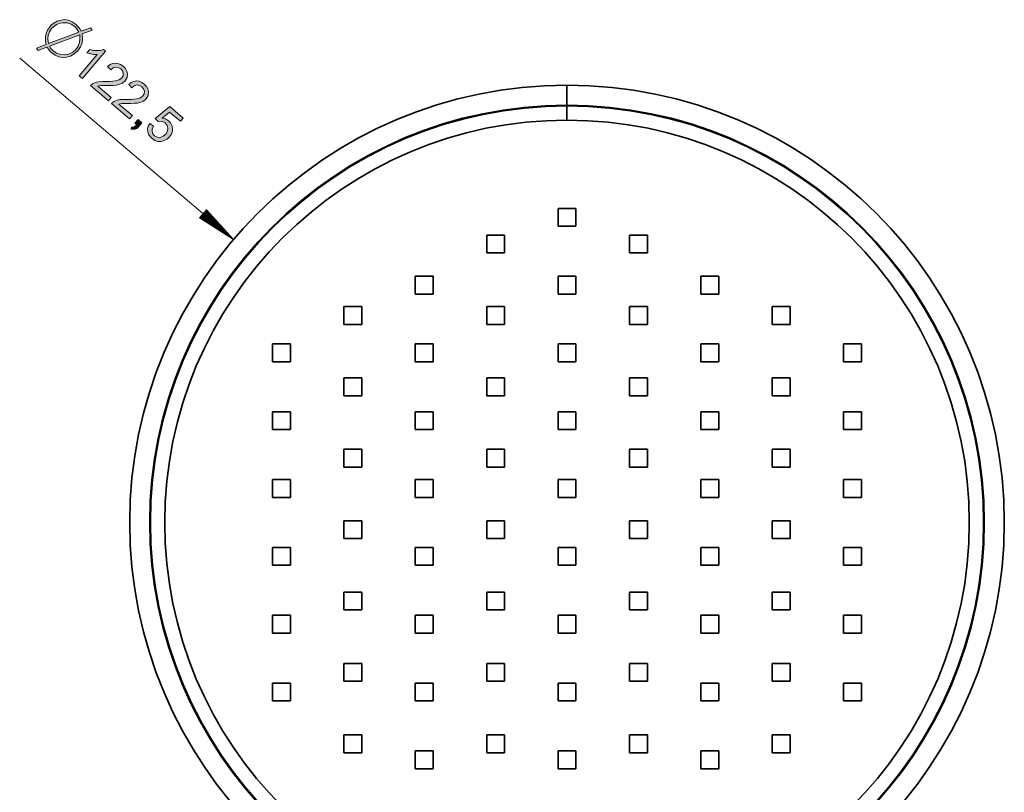
# Model space of a CAD drawing. Extents: x -1007 to 1603, y -479 to 1212.
# Drawn here: x 684 to 880, y 1000 to 1153 of the extents above; entities that cross this region are included whole.
import ezdxf

# ---------------------------------------------------------------- set-up
doc = ezdxf.new("R2010")
doc.units = 0
doc.header["$MEASUREMENT"] = 0
doc.layers.get('0').update_dxf_attribs({"lineweight": 0})

msp = doc.modelspace()

# ---------------------------------------------------------------- hatches: boundary and pattern name
at = {"transparency": 33554687}
h = msp.add_hatch(color=7, dxfattribs=at)
edge = h.paths.add_edge_path()
edge.add_spline(control_points=[(695.41, 1151.63), (695.41, 1151.63), (694.68, 1152.11), (694.68, 1152.11), (694.68, 1152.11), (693.89, 1152.37), (693.89, 1152.37), (693.89, 1152.37), (693.03, 1152.41), (693.03, 1152.41), (693.03, 1152.41), (692.5, 1152.31), (692.5, 1152.31), (692.5, 1152.31), (691.81, 1152.08), (691.81, 1152.08), (691.81, 1152.08), (691.19, 1151.62), (691.19, 1151.62), (691.19, 1151.62), (690.81, 1151.27), (690.81, 1151.27), (690.81, 1151.27), (690.39, 1150.62), (690.39, 1150.62), (690.39, 1150.62), (690.15, 1149.9), (690.15, 1149.9), (690.15, 1149.9), (690.09, 1149.12), (690.09, 1149.12), (690.09, 1149.12), (690.22, 1148.26), (690.22, 1148.26), (690.22, 1148.26), (696.24, 1150.54), (696.24, 1150.54), (696.24, 1150.54), (695.82, 1151.19), (695.82, 1151.19), (695.82, 1151.19), (695.41, 1151.63), (695.41, 1151.63), (695.41, 1151.63), (695.41, 1151.63), (695.41, 1151.63)], knot_values=[0, 0, 0, 0, 1, 1, 1, 2, 2, 2, 3, 3, 3, 4, 4, 4, 5, 5, 5, 6, 6, 6, 7, 7, 7, 8, 8, 8, 9, 9, 9, 10, 10, 10, 11, 11, 11, 12, 12, 12, 13, 13, 13, 14, 14, 14, 15, 15, 15, 15], degree=3, periodic=0)
edge = h.paths.add_edge_path()
edge.add_spline(control_points=[(696.42, 1150.02), (696.42, 1150.02), (690.41, 1147.75), (690.41, 1147.75), (690.41, 1147.75), (690.64, 1147.3), (690.64, 1147.3), (690.64, 1147.3), (691.12, 1146.81), (691.12, 1146.81), (691.12, 1146.81), (691.81, 1146.35), (691.81, 1146.35), (691.81, 1146.35), (692.58, 1146.09), (692.58, 1146.09), (692.58, 1146.09), (693.43, 1146.03), (693.43, 1146.03), (693.43, 1146.03), (694.27, 1146.18), (694.27, 1146.18), (694.27, 1146.18), (695.01, 1146.54), (695.01, 1146.54), (695.01, 1146.54), (695.64, 1147.12), (695.64, 1147.12), (695.64, 1147.12), (696.08, 1147.75), (696.08, 1147.75), (696.08, 1147.75), (696.35, 1148.45), (696.35, 1148.45), (696.35, 1148.45), (696.46, 1149.2), (696.46, 1149.2), (696.46, 1149.2), (696.42, 1150.02), (696.42, 1150.02), (696.42, 1150.02), (696.42, 1150.02), (696.42, 1150.02)], knot_values=[0, 0, 0, 0, 1, 1, 1, 2, 2, 2, 3, 3, 3, 4, 4, 4, 5, 5, 5, 6, 6, 6, 7, 7, 7, 8, 8, 8, 9, 9, 9, 10, 10, 10, 11, 11, 11, 12, 12, 12, 13, 13, 13, 14, 14, 14, 14], degree=3, periodic=0)
edge.add_line((696.42, 1150.02), (696.42, 1150.02))
edge = h.paths.add_edge_path()
edge.add_spline(control_points=[(695.32, 1146.2), (695.32, 1146.2), (694.58, 1145.77), (694.58, 1145.77), (694.58, 1145.77), (693.81, 1145.54), (693.81, 1145.54), (693.81, 1145.54), (693.01, 1145.51), (693.01, 1145.51), (693.01, 1145.51), (692.23, 1145.65), (692.23, 1145.65), (692.23, 1145.65), (691.51, 1145.96), (691.51, 1145.96), (691.51, 1145.96), (690.85, 1146.42), (690.85, 1146.42), (690.85, 1146.42), (690.54, 1146.7), (690.54, 1146.7), (690.54, 1146.7), (690.19, 1147.14), (690.19, 1147.14), (690.19, 1147.14), (690.01, 1147.41), (690.01, 1147.41), (690.01, 1147.41), (689.91, 1147.56), (689.91, 1147.56), (689.91, 1147.56), (688.15, 1146.91), (688.15, 1146.91), (688.15, 1146.91), (687.85, 1147.34), (687.85, 1147.34), (687.85, 1147.34), (689.75, 1148.06), (689.75, 1148.06), (689.75, 1148.06), (689.6, 1148.84), (689.6, 1148.84), (689.6, 1148.84), (689.59, 1149.59), (689.59, 1149.59), (689.59, 1149.59), (689.73, 1150.29), (689.73, 1150.29), (689.73, 1150.29), (690.01, 1150.95), (690.01, 1150.95), (690.01, 1150.95), (690.45, 1151.57), (690.45, 1151.57), (690.45, 1151.57), (690.77, 1151.92), (690.77, 1151.92), (690.77, 1151.92), (691.16, 1152.22), (691.16, 1152.22), (691.16, 1152.22), (691.95, 1152.68), (691.95, 1152.68), (691.95, 1152.68), (692.72, 1152.94), (692.72, 1152.94), (692.72, 1152.94), (693.46, 1153.01), (693.46, 1153.01), (693.46, 1153.01), (694.2, 1152.88), (694.2, 1152.88), (694.2, 1152.88), (694.94, 1152.55), (694.94, 1152.55), (694.94, 1152.55), (695.68, 1152.03), (695.68, 1152.03), (695.68, 1152.03), (695.92, 1151.8), (695.92, 1151.8), (695.92, 1151.8), (696.17, 1151.49), (696.17, 1151.49), (696.17, 1151.49), (696.45, 1151.17), (696.45, 1151.17), (696.45, 1151.17), (696.7, 1150.73), (696.7, 1150.73), (696.7, 1150.73), (698.56, 1151.4), (698.56, 1151.4), (698.56, 1151.4), (698.89, 1150.94), (698.89, 1150.94), (698.89, 1150.94), (696.89, 1150.19), (696.89, 1150.19), (696.89, 1150.19), (696.98, 1149.27), (696.98, 1149.27), (696.98, 1149.27), (696.86, 1148.41), (696.86, 1148.41), (696.86, 1148.41), (696.54, 1147.59), (696.54, 1147.59), (696.54, 1147.59), (696.02, 1146.83), (696.02, 1146.83), (696.02, 1146.83), (695.32, 1146.2), (695.32, 1146.2), (695.32, 1146.2), (695.32, 1146.2), (695.32, 1146.2)], knot_values=[0, 0, 0, 0, 1, 1, 1, 2, 2, 2, 3, 3, 3, 4, 4, 4, 5, 5, 5, 6, 6, 6, 7, 7, 7, 8, 8, 8, 9, 9, 9, 10, 10, 10, 11, 11, 11, 12, 12, 12, 13, 13, 13, 14, 14, 14, 15, 15, 15, 16, 16, 16, 17, 17, 17, 18, 18, 18, 19, 19, 19, 20, 20, 20, 21, 21, 21, 22, 22, 22, 23, 23, 23, 24, 24, 24, 25, 25, 25, 26, 26, 26, 27, 27, 27, 28, 28, 28, 29, 29, 29, 30, 30, 30, 31, 31, 31, 32, 32, 32, 33, 33, 33, 34, 34, 34, 35, 35, 35, 36, 36, 36, 37, 37, 37, 38, 38, 38, 39, 39, 39, 39], degree=3, periodic=0)
edge.add_line((695.32, 1146.2), (695.32, 1146.2))
for points in [[(696.93, 1141.3), (696.27, 1141.86), (699.86, 1146.09), (699.23, 1146.1), (698.56, 1146.21), (697.85, 1146.42), (698.39, 1147.06), (699.17, 1146.9), (699.88, 1146.86), (700.52, 1146.92), (701.11, 1147.09), (701.54, 1146.73)], [(702.11, 1136.91), (698.53, 1139.94), (699, 1140.33), (699.64, 1140.6), (700.2, 1140.7), (700.93, 1140.76), (702.41, 1140.76), (702.98, 1140.78), (703.54, 1140.84), (704.25, 1141.05), (704.76, 1141.43), (705.01, 1141.87), (705.04, 1142.36), (704.89, 1142.83), (704.54, 1143.24), (704.07, 1143.52), (703.56, 1143.6), (703.04, 1143.45), (702.56, 1143.04), (701.94, 1143.7), (702.43, 1144.09), (702.93, 1144.33), (703.47, 1144.4), (704, 1144.33), (704.52, 1144.12), (705.02, 1143.78), (705.47, 1143.31), (705.76, 1142.81), (705.88, 1142.28), (705.81, 1141.52), (705.43, 1140.84), (704.89, 1140.4), (704.16, 1140.11), (703.68, 1140.02), (703.07, 1139.96), (702.33, 1139.94), (701.46, 1139.95), (700.6, 1139.93), (700, 1139.8), (702.66, 1137.55)], [(706.31, 1133.34), (702.73, 1136.38), (703.2, 1136.77), (703.83, 1137.04), (704.4, 1137.14), (705.13, 1137.19), (706.61, 1137.19), (707.18, 1137.22), (707.74, 1137.28), (708.45, 1137.49), (708.96, 1137.87), (709.21, 1138.31), (709.24, 1138.79), (709.09, 1139.27), (708.74, 1139.68), (708.27, 1139.96), (707.76, 1140.04), (707.24, 1139.89), (706.76, 1139.48), (706.14, 1140.14), (706.62, 1140.53), (707.13, 1140.76), (707.66, 1140.84), (708.2, 1140.77), (708.72, 1140.56), (709.22, 1140.22), (709.67, 1139.75), (709.96, 1139.25), (710.08, 1138.72), (710, 1137.95), (709.63, 1137.28), (709.09, 1136.84), (708.36, 1136.55), (707.88, 1136.46), (707.27, 1136.4), (706.53, 1136.38), (705.66, 1136.39), (704.8, 1136.36), (704.2, 1136.24), (706.86, 1133.99)], [(712.75, 1133.47), (713.46, 1133.3), (714.06, 1132.94), (714.44, 1132.52), (714.7, 1132.03), (714.83, 1131.46), (714.81, 1130.87), (714.61, 1130.31), (714.25, 1129.77), (713.76, 1129.31), (713.2, 1128.99), (712.58, 1128.83), (711.94, 1128.84), (711.34, 1129.03), (710.77, 1129.4), (710.38, 1129.81), (710.09, 1130.27), (709.92, 1130.77), (709.89, 1131.31), (710.02, 1131.85), (710.32, 1132.39), (711.05, 1131.85), (710.81, 1131.29), (710.76, 1130.78), (710.91, 1130.33), (711.23, 1129.95), (711.77, 1129.65), (712.37, 1129.63), (712.97, 1129.86), (713.48, 1130.31), (713.84, 1130.88), (713.92, 1131.47), (713.77, 1132.03), (713.38, 1132.5), (712.7, 1132.85), (711.96, 1132.82), (711.39, 1133.42), (714.28, 1135.75), (716.96, 1133.48), (716.41, 1132.84), (714.26, 1134.66)], [(708.13, 1131.8), (707.74, 1131.42), (707.35, 1131.24), (706.61, 1131.26), (706.67, 1131.69), (707.22, 1131.71), (707.75, 1132.12), (707.38, 1132.44), (708.02, 1133.2), (708.77, 1132.55)]]:
    msp.add_hatch(color=7, dxfattribs=at).paths.add_polyline_path(points)

# ---------------------------------------------------------------- linework, layer by layer
at = {"color": 7, "lineweight": 13}
for p, q in [((726.94, 1109.35), (684.49, 1145.36)), ((721.57, 1115.28), (720.21, 1113.69)), ((720.61, 1114.15), (724.16, 1111.14)), ((720.7, 1114.26), (725.09, 1110.55)), ((720.8, 1114.37), (726.02, 1109.95)), ((720.89, 1114.48), (726.94, 1109.35)), ((720.89, 1114.48), (726.94, 1109.35)), ((720.98, 1114.59), (726.2, 1110.17)), ((721.08, 1114.7), (725.46, 1110.98)), ((721.17, 1114.81), (724.72, 1111.8)), ((721.26, 1114.92), (723.98, 1112.62)), ((721.36, 1115.03), (723.24, 1113.44)), ((721.45, 1115.14), (722.5, 1114.25)), ((721.54, 1115.25), (721.76, 1115.07)), ((721.54, 1115.25), (721.76, 1115.07)), ((726.94, 1109.35), (721.57, 1115.28)), ((720.21, 1113.69), (726.94, 1109.35)), ((720.24, 1113.72), (720.45, 1113.53)), ((720.24, 1113.72), (720.45, 1113.53)), ((720.33, 1113.83), (721.38, 1112.94)), ((720.42, 1113.94), (722.31, 1112.34)), ((720.52, 1114.04), (723.23, 1111.74))]:
    msp.add_line(p, q, dxfattribs=at)
at = {"color": 7, "lineweight": 35}
for p, q in [((794.91, 1115.55), (791.37, 1115.55)), ((791.37, 1115.55), (791.37, 1112.01)), ((794.91, 1112.01), (794.91, 1115.55)), ((780.74, 1110.24), (777.2, 1110.24)), ((777.2, 1110.24), (777.2, 1106.69)), ((780.74, 1106.69), (780.74, 1110.24)), ((791.37, 1112.01), (794.91, 1112.01)), ((809.09, 1110.24), (805.54, 1110.24)), ((805.54, 1110.24), (805.54, 1106.69)), ((809.09, 1106.69), (809.09, 1110.24)), ((777.2, 1106.69), (780.74, 1106.69)), ((805.54, 1106.69), (809.09, 1106.69)), ((766.57, 1102.09), (763.02, 1102.09)), ((763.02, 1102.09), (763.02, 1098.54)), ((766.57, 1098.54), (766.57, 1102.09)), ((794.91, 1102.09), (791.37, 1102.09)), ((791.37, 1102.09), (791.37, 1098.54)), ((794.91, 1098.54), (794.91, 1102.09)), ((823.26, 1102.09), (819.72, 1102.09)), ((819.72, 1102.09), (819.72, 1098.54)), ((823.26, 1098.54), (823.26, 1102.09)), ((763.02, 1098.54), (766.57, 1098.54)), ((791.37, 1098.54), (794.91, 1098.54)), ((819.72, 1098.54), (823.26, 1098.54)), ((748.85, 1096.06), (748.85, 1092.52)), ((752.39, 1096.06), (748.85, 1096.06)), ((752.39, 1092.52), (752.39, 1096.06)), ((780.74, 1096.06), (777.2, 1096.06)), ((777.2, 1096.06), (777.2, 1092.52)), ((780.74, 1092.52), (780.74, 1096.06)), ((805.54, 1096.06), (805.54, 1092.52)), ((809.09, 1096.06), (805.54, 1096.06)), ((809.09, 1092.52), (809.09, 1096.06)), ((837.43, 1096.06), (833.89, 1096.06)), ((833.89, 1096.06), (833.89, 1092.52)), ((837.43, 1092.52), (837.43, 1096.06)), ((748.85, 1092.52), (752.39, 1092.52)), ((777.2, 1092.52), (780.74, 1092.52)), ((805.54, 1092.52), (809.09, 1092.52)), ((833.89, 1092.52), (837.43, 1092.52)), ((738.22, 1088.62), (734.68, 1088.62)), ((734.68, 1088.62), (734.68, 1085.08)), ((738.22, 1085.08), (738.22, 1088.62)), ((766.57, 1088.62), (763.02, 1088.62)), ((763.02, 1088.62), (763.02, 1085.08)), ((766.57, 1085.08), (766.57, 1088.62)), ((794.91, 1088.62), (791.37, 1088.62)), ((791.37, 1088.62), (791.37, 1085.08)), ((794.91, 1085.08), (794.91, 1088.62)), ((819.72, 1088.62), (819.72, 1085.08)), ((823.26, 1088.62), (819.72, 1088.62)), ((823.26, 1085.08), (823.26, 1088.62)), ((848.06, 1088.62), (848.06, 1085.08)), ((851.61, 1088.62), (848.06, 1088.62)), ((851.61, 1085.08), (851.61, 1088.62)), ((734.68, 1085.08), (738.22, 1085.08)), ((763.02, 1085.08), (766.57, 1085.08)), ((791.37, 1085.08), (794.91, 1085.08)), ((819.72, 1085.08), (823.26, 1085.08)), ((848.06, 1085.08), (851.61, 1085.08)), ((748.85, 1081.89), (748.85, 1078.35)), ((752.39, 1081.89), (748.85, 1081.89)), ((752.39, 1078.35), (752.39, 1081.89)), ((777.2, 1081.89), (777.2, 1078.35)), ((780.74, 1081.89), (777.2, 1081.89)), ((780.74, 1078.35), (780.74, 1081.89)), ((805.54, 1081.89), (805.54, 1078.35)), ((809.09, 1081.89), (805.54, 1081.89)), ((809.09, 1078.35), (809.09, 1081.89)), ((837.43, 1081.89), (833.89, 1081.89)), ((833.89, 1081.89), (833.89, 1078.35)), ((837.43, 1078.35), (837.43, 1081.89)), ((748.85, 1078.35), (752.39, 1078.35)), ((777.2, 1078.35), (780.74, 1078.35)), ((805.54, 1078.35), (809.09, 1078.35)), ((833.89, 1078.35), (837.43, 1078.35)), ((738.22, 1075.16), (734.68, 1075.16)), ((734.68, 1075.16), (734.68, 1071.62)), ((738.22, 1071.62), (738.22, 1075.16)), ((766.57, 1075.16), (763.02, 1075.16)), ((763.02, 1075.16), (763.02, 1071.62)), ((766.57, 1071.62), (766.57, 1075.16)), ((794.91, 1075.16), (791.37, 1075.16)), ((791.37, 1075.16), (791.37, 1071.62)), ((794.91, 1071.62), (794.91, 1075.16)), ((823.26, 1075.16), (819.72, 1075.16)), ((819.72, 1075.16), (819.72, 1071.62)), ((823.26, 1071.62), (823.26, 1075.16)), ((848.06, 1075.16), (848.06, 1071.62)), ((851.61, 1075.16), (848.06, 1075.16)), ((851.61, 1071.62), (851.61, 1075.16)), ((734.68, 1071.62), (738.22, 1071.62)), ((763.02, 1071.62), (766.57, 1071.62)), ((791.37, 1071.62), (794.91, 1071.62)), ((819.72, 1071.62), (823.26, 1071.62)), ((848.06, 1071.62), (851.61, 1071.62)), ((752.39, 1067.72), (748.85, 1067.72)), ((748.85, 1067.72), (748.85, 1064.17)), ((752.39, 1064.17), (752.39, 1067.72)), ((780.74, 1067.72), (777.2, 1067.72)), ((777.2, 1067.72), (777.2, 1064.17)), ((780.74, 1064.17), (780.74, 1067.72)), ((805.54, 1067.72), (805.54, 1064.17)), ((809.09, 1067.72), (805.54, 1067.72)), ((809.09, 1064.17), (809.09, 1067.72)), ((837.43, 1067.72), (833.89, 1067.72)), ((833.89, 1067.72), (833.89, 1064.17)), ((837.43, 1064.17), (837.43, 1067.72)), ((748.85, 1064.17), (752.39, 1064.17)), ((777.2, 1064.17), (780.74, 1064.17)), ((805.54, 1064.17), (809.09, 1064.17)), ((833.89, 1064.17), (837.43, 1064.17)), ((738.22, 1061.69), (734.68, 1061.69)), ((734.68, 1061.69), (734.68, 1058.15)), ((738.22, 1058.15), (738.22, 1061.69)), ((766.57, 1061.69), (763.02, 1061.69)), ((763.02, 1061.69), (763.02, 1058.15)), ((766.57, 1058.15), (766.57, 1061.69)), ((791.37, 1061.69), (791.37, 1058.15)), ((794.91, 1061.69), (791.37, 1061.69)), ((794.91, 1058.15), (794.91, 1061.69)), ((823.26, 1061.69), (819.72, 1061.69)), ((819.72, 1061.69), (819.72, 1058.15)), ((823.26, 1058.15), (823.26, 1061.69)), ((851.61, 1061.69), (848.06, 1061.69)), ((848.06, 1061.69), (848.06, 1058.15)), ((851.61, 1058.15), (851.61, 1061.69)), ((734.68, 1058.15), (738.22, 1058.15)), ((763.02, 1058.15), (766.57, 1058.15)), ((791.37, 1058.15), (794.91, 1058.15)), ((819.72, 1058.15), (823.26, 1058.15)), ((848.06, 1058.15), (851.61, 1058.15)), ((752.39, 1053.54), (748.85, 1053.54)), ((748.85, 1053.54), (748.85, 1050)), ((752.39, 1050), (752.39, 1053.54)), ((777.2, 1053.54), (777.2, 1050)), ((780.74, 1053.54), (777.2, 1053.54)), ((780.74, 1050), (780.74, 1053.54)), ((805.54, 1053.54), (805.54, 1050)), ((809.09, 1053.54), (805.54, 1053.54)), ((809.09, 1050), (809.09, 1053.54)), ((837.43, 1053.54), (833.89, 1053.54)), ((833.89, 1053.54), (833.89, 1050)), ((837.43, 1050), (837.43, 1053.54)), ((748.85, 1050), (752.39, 1050)), ((777.2, 1050), (780.74, 1050)), ((805.54, 1050), (809.09, 1050)), ((833.89, 1050), (837.43, 1050)), ((738.22, 1048.23), (734.68, 1048.23)), ((734.68, 1048.23), (734.68, 1044.69)), ((738.22, 1044.69), (738.22, 1048.23)), ((766.57, 1048.23), (763.02, 1048.23)), ((763.02, 1048.23), (763.02, 1044.69)), ((766.57, 1044.69), (766.57, 1048.23)), ((794.91, 1048.23), (791.37, 1048.23)), ((791.37, 1048.23), (791.37, 1044.69)), ((794.91, 1044.69), (794.91, 1048.23)), ((819.72, 1048.23), (819.72, 1044.69)), ((823.26, 1048.23), (819.72, 1048.23)), ((823.26, 1044.69), (823.26, 1048.23)), ((851.61, 1048.23), (848.06, 1048.23)), ((848.06, 1048.23), (848.06, 1044.69)), ((851.61, 1044.69), (851.61, 1048.23)), ((734.68, 1044.69), (738.22, 1044.69)), ((763.02, 1044.69), (766.57, 1044.69)), ((791.37, 1044.69), (794.91, 1044.69)), ((819.72, 1044.69), (823.26, 1044.69)), ((848.06, 1044.69), (851.61, 1044.69)), ((748.85, 1039.37), (748.85, 1035.83)), ((752.39, 1039.37), (748.85, 1039.37)), ((752.39, 1035.83), (752.39, 1039.37)), ((777.2, 1039.37), (777.2, 1035.83)), ((780.74, 1039.37), (777.2, 1039.37)), ((780.74, 1035.83), (780.74, 1039.37)), ((809.09, 1039.37), (805.54, 1039.37)), ((805.54, 1039.37), (805.54, 1035.83)), ((809.09, 1035.83), (809.09, 1039.37)), ((837.43, 1039.37), (833.89, 1039.37)), ((833.89, 1039.37), (833.89, 1035.83)), ((837.43, 1035.83), (837.43, 1039.37)), ((734.68, 1034.77), (734.68, 1031.22)), ((738.22, 1034.77), (734.68, 1034.77)), ((738.22, 1031.22), (738.22, 1034.77)), ((748.85, 1035.83), (752.39, 1035.83)), ((763.02, 1034.77), (763.02, 1031.22)), ((766.57, 1034.77), (763.02, 1034.77)), ((766.57, 1031.22), (766.57, 1034.77)), ((777.2, 1035.83), (780.74, 1035.83)), ((791.37, 1034.77), (791.37, 1031.22)), ((794.91, 1034.77), (791.37, 1034.77)), ((794.91, 1031.22), (794.91, 1034.77)), ((805.54, 1035.83), (809.09, 1035.83)), ((823.26, 1034.77), (819.72, 1034.77)), ((819.72, 1034.77), (819.72, 1031.22)), ((823.26, 1031.22), (823.26, 1034.77)), ((833.89, 1035.83), (837.43, 1035.83)), ((848.06, 1034.77), (848.06, 1031.22)), ((851.61, 1034.77), (848.06, 1034.77)), ((851.61, 1031.22), (851.61, 1034.77)), ((734.68, 1031.22), (738.22, 1031.22)), ((763.02, 1031.22), (766.57, 1031.22)), ((791.37, 1031.22), (794.91, 1031.22)), ((819.72, 1031.22), (823.26, 1031.22)), ((848.06, 1031.22), (851.61, 1031.22)), ((752.39, 1025.2), (748.85, 1025.2)), ((748.85, 1025.2), (748.85, 1021.66)), ((752.39, 1021.66), (752.39, 1025.2)), ((777.2, 1025.2), (777.2, 1021.66)), ((780.74, 1025.2), (777.2, 1025.2)), ((780.74, 1021.66), (780.74, 1025.2)), ((809.09, 1025.2), (805.54, 1025.2)), ((805.54, 1025.2), (805.54, 1021.66)), ((809.09, 1021.66), (809.09, 1025.2)), ((837.43, 1025.2), (833.89, 1025.2)), ((833.89, 1025.2), (833.89, 1021.66)), ((837.43, 1021.66), (837.43, 1025.2)), ((738.22, 1021.3), (734.68, 1021.3)), ((734.68, 1021.3), (734.68, 1017.76)), ((738.22, 1017.76), (738.22, 1021.3)), ((748.85, 1021.66), (752.39, 1021.66)), ((766.57, 1021.3), (763.02, 1021.3)), ((763.02, 1021.3), (763.02, 1017.76)), ((766.57, 1017.76), (766.57, 1021.3)), ((777.2, 1021.66), (780.74, 1021.66)), ((794.91, 1021.3), (791.37, 1021.3)), ((791.37, 1021.3), (791.37, 1017.76)), ((794.91, 1017.76), (794.91, 1021.3)), ((805.54, 1021.66), (809.09, 1021.66)), ((823.26, 1021.3), (819.72, 1021.3)), ((819.72, 1021.3), (819.72, 1017.76)), ((823.26, 1017.76), (823.26, 1021.3)), ((833.89, 1021.66), (837.43, 1021.66)), ((851.61, 1021.3), (848.06, 1021.3)), ((848.06, 1021.3), (848.06, 1017.76)), ((851.61, 1017.76), (851.61, 1021.3)), ((734.68, 1017.76), (738.22, 1017.76)), ((763.02, 1017.76), (766.57, 1017.76)), ((791.37, 1017.76), (794.91, 1017.76)), ((819.72, 1017.76), (823.26, 1017.76)), ((848.06, 1017.76), (851.61, 1017.76)), ((748.85, 1011.03), (748.85, 1007.48)), ((752.39, 1011.03), (748.85, 1011.03)), ((752.39, 1007.48), (752.39, 1011.03)), ((777.2, 1011.03), (777.2, 1007.48)), ((780.74, 1011.03), (777.2, 1011.03)), ((780.74, 1007.48), (780.74, 1011.03)), ((805.54, 1011.03), (805.54, 1007.48)), ((809.09, 1011.03), (805.54, 1011.03)), ((809.09, 1007.48), (809.09, 1011.03)), ((837.43, 1011.03), (833.89, 1011.03)), ((833.89, 1011.03), (833.89, 1007.48)), ((837.43, 1007.48), (837.43, 1011.03)), ((748.85, 1007.48), (752.39, 1007.48)), ((766.57, 1007.84), (763.02, 1007.84)), ((763.02, 1007.84), (763.02, 1004.29)), ((766.57, 1004.29), (766.57, 1007.84)), ((777.2, 1007.48), (780.74, 1007.48)), ((791.37, 1007.84), (791.37, 1004.29)), ((794.91, 1007.84), (791.37, 1007.84)), ((794.91, 1004.29), (794.91, 1007.84)), ((805.54, 1007.48), (809.09, 1007.48)), ((823.26, 1007.84), (819.72, 1007.84)), ((819.72, 1007.84), (819.72, 1004.29)), ((823.26, 1004.29), (823.26, 1007.84)), ((833.89, 1007.48), (837.43, 1007.48)), ((763.02, 1004.29), (766.57, 1004.29)), ((791.37, 1004.29), (794.91, 1004.29)), ((819.72, 1004.29), (823.26, 1004.29))]:
    msp.add_line(p, q, dxfattribs=at)
at = {"color": 7, "lineweight": 0}
for points in [[(695.32, 1146.2), (694.58, 1145.77), (693.81, 1145.54), (693.01, 1145.51), (692.23, 1145.65), (691.51, 1145.96), (690.85, 1146.42), (690.54, 1146.7), (690.19, 1147.14), (690.01, 1147.41), (689.91, 1147.56), (688.15, 1146.91), (687.85, 1147.34), (689.75, 1148.06), (689.6, 1148.84), (689.59, 1149.59), (689.73, 1150.29), (690.01, 1150.95), (690.45, 1151.57), (690.77, 1151.92), (691.16, 1152.22), (691.95, 1152.68), (692.72, 1152.94), (693.46, 1153.01), (694.2, 1152.88), (694.94, 1152.55), (695.68, 1152.03), (695.92, 1151.8), (696.17, 1151.49), (696.45, 1151.17), (696.7, 1150.73), (698.56, 1151.4), (698.89, 1150.94), (696.89, 1150.19), (696.98, 1149.27), (696.86, 1148.41), (696.54, 1147.59), (696.02, 1146.83)], [(695.41, 1151.63), (694.68, 1152.11), (693.89, 1152.37), (693.03, 1152.41), (692.5, 1152.31), (691.81, 1152.08), (691.19, 1151.62), (690.81, 1151.27), (690.39, 1150.62), (690.15, 1149.9), (690.09, 1149.12), (690.22, 1148.26), (696.24, 1150.54), (695.82, 1151.19)], [(696.42, 1150.02), (690.41, 1147.75), (690.64, 1147.3), (691.12, 1146.81), (691.81, 1146.35), (692.58, 1146.09), (693.43, 1146.03), (694.27, 1146.18), (695.01, 1146.54), (695.64, 1147.12), (696.08, 1147.75), (696.35, 1148.45), (696.46, 1149.2)]]:
    msp.add_lwpolyline(points, close=True, dxfattribs=at)
for points in [[(696.93, 1141.3), (696.27, 1141.86), (699.86, 1146.09), (699.23, 1146.1), (698.56, 1146.21), (697.85, 1146.42), (698.39, 1147.06), (699.17, 1146.9), (699.88, 1146.86), (700.52, 1146.92), (701.11, 1147.09), (701.54, 1146.73), (696.93, 1141.3)], [(702.11, 1136.91), (698.53, 1139.94), (699, 1140.33), (699.64, 1140.6), (700.2, 1140.7), (700.93, 1140.76), (702.41, 1140.76), (702.98, 1140.78), (703.54, 1140.84), (704.25, 1141.05), (704.76, 1141.43), (705.01, 1141.87), (705.04, 1142.36), (704.89, 1142.83), (704.54, 1143.24), (704.07, 1143.52), (703.56, 1143.6), (703.04, 1143.45), (702.56, 1143.04), (701.94, 1143.7), (702.43, 1144.09), (702.93, 1144.33), (703.47, 1144.4), (704, 1144.33), (704.52, 1144.12), (705.02, 1143.78), (705.47, 1143.31), (705.76, 1142.81), (705.88, 1142.28), (705.81, 1141.52), (705.43, 1140.84), (704.89, 1140.4), (704.16, 1140.11), (703.68, 1140.02), (703.07, 1139.96), (702.33, 1139.94), (701.46, 1139.95), (700.6, 1139.93), (700, 1139.8), (702.66, 1137.55), (702.11, 1136.91)], [(706.31, 1133.34), (702.73, 1136.38), (703.2, 1136.77), (703.83, 1137.04), (704.4, 1137.14), (705.13, 1137.19), (706.61, 1137.19), (707.18, 1137.22), (707.74, 1137.28), (708.45, 1137.49), (708.96, 1137.87), (709.21, 1138.31), (709.24, 1138.79), (709.09, 1139.27), (708.74, 1139.68), (708.27, 1139.96), (707.76, 1140.04), (707.24, 1139.89), (706.76, 1139.48), (706.14, 1140.14), (706.62, 1140.53), (707.13, 1140.76), (707.66, 1140.84), (708.2, 1140.77), (708.72, 1140.56), (709.22, 1140.22), (709.67, 1139.75), (709.96, 1139.25), (710.08, 1138.72), (710, 1137.95), (709.63, 1137.28), (709.09, 1136.84), (708.36, 1136.55), (707.88, 1136.46), (707.27, 1136.4), (706.53, 1136.38), (705.66, 1136.39), (704.8, 1136.36), (704.2, 1136.24), (706.86, 1133.99), (706.31, 1133.34)], [(712.75, 1133.47), (713.46, 1133.3), (714.06, 1132.94), (714.44, 1132.52), (714.7, 1132.03), (714.83, 1131.46), (714.81, 1130.87), (714.61, 1130.31), (714.25, 1129.77), (713.76, 1129.31), (713.2, 1128.99), (712.58, 1128.83), (711.94, 1128.84), (711.34, 1129.03), (710.77, 1129.4), (710.38, 1129.81), (710.09, 1130.27), (709.92, 1130.77), (709.89, 1131.31), (710.02, 1131.85), (710.32, 1132.39), (711.05, 1131.85), (710.81, 1131.29), (710.76, 1130.78), (710.91, 1130.33), (711.23, 1129.95), (711.77, 1129.65), (712.37, 1129.63), (712.97, 1129.86), (713.48, 1130.31), (713.84, 1130.88), (713.92, 1131.47), (713.77, 1132.03), (713.38, 1132.5), (712.7, 1132.85), (711.96, 1132.82), (711.39, 1133.42), (714.28, 1135.75), (716.96, 1133.48), (716.41, 1132.84), (714.26, 1134.66), (712.75, 1133.47)], [(708.13, 1131.8), (707.74, 1131.42), (707.35, 1131.24), (706.61, 1131.26), (706.67, 1131.69), (707.22, 1131.71), (707.75, 1132.12), (707.38, 1132.44), (708.02, 1133.2), (708.77, 1132.55), (708.13, 1131.8)]]:
    msp.add_lwpolyline(points, dxfattribs=at)
for points in [[(696.93, 1141.3), (696.27, 1141.86), (699.86, 1146.09), (699.23, 1146.1), (698.56, 1146.21), (697.85, 1146.42), (698.39, 1147.06), (699.17, 1146.9), (699.88, 1146.86), (700.52, 1146.92), (701.11, 1147.09), (701.54, 1146.73)], [(702.11, 1136.91), (698.53, 1139.94), (699, 1140.33), (699.64, 1140.6), (700.2, 1140.7), (700.93, 1140.76), (702.41, 1140.76), (702.98, 1140.78), (703.54, 1140.84), (704.25, 1141.05), (704.76, 1141.43), (705.01, 1141.87), (705.04, 1142.36), (704.89, 1142.83), (704.54, 1143.24), (704.07, 1143.52), (703.56, 1143.6), (703.04, 1143.45), (702.56, 1143.04), (701.94, 1143.7), (702.43, 1144.09), (702.93, 1144.33), (703.47, 1144.4), (704, 1144.33), (704.52, 1144.12), (705.02, 1143.78), (705.47, 1143.31), (705.76, 1142.81), (705.88, 1142.28), (705.81, 1141.52), (705.43, 1140.84), (704.89, 1140.4), (704.16, 1140.11), (703.68, 1140.02), (703.07, 1139.96), (702.33, 1139.94), (701.46, 1139.95), (700.6, 1139.93), (700, 1139.8), (702.66, 1137.55)], [(706.31, 1133.34), (702.73, 1136.38), (703.2, 1136.77), (703.83, 1137.04), (704.4, 1137.14), (705.13, 1137.19), (706.61, 1137.19), (707.18, 1137.22), (707.74, 1137.28), (708.45, 1137.49), (708.96, 1137.87), (709.21, 1138.31), (709.24, 1138.79), (709.09, 1139.27), (708.74, 1139.68), (708.27, 1139.96), (707.76, 1140.04), (707.24, 1139.89), (706.76, 1139.48), (706.14, 1140.14), (706.62, 1140.53), (707.13, 1140.76), (707.66, 1140.84), (708.2, 1140.77), (708.72, 1140.56), (709.22, 1140.22), (709.67, 1139.75), (709.96, 1139.25), (710.08, 1138.72), (710, 1137.95), (709.63, 1137.28), (709.09, 1136.84), (708.36, 1136.55), (707.88, 1136.46), (707.27, 1136.4), (706.53, 1136.38), (705.66, 1136.39), (704.8, 1136.36), (704.2, 1136.24), (706.86, 1133.99)], [(712.75, 1133.47), (713.46, 1133.3), (714.06, 1132.94), (714.44, 1132.52), (714.7, 1132.03), (714.83, 1131.46), (714.81, 1130.87), (714.61, 1130.31), (714.25, 1129.77), (713.76, 1129.31), (713.2, 1128.99), (712.58, 1128.83), (711.94, 1128.84), (711.34, 1129.03), (710.77, 1129.4), (710.38, 1129.81), (710.09, 1130.27), (709.92, 1130.77), (709.89, 1131.31), (710.02, 1131.85), (710.32, 1132.39), (711.05, 1131.85), (710.81, 1131.29), (710.76, 1130.78), (710.91, 1130.33), (711.23, 1129.95), (711.77, 1129.65), (712.37, 1129.63), (712.97, 1129.86), (713.48, 1130.31), (713.84, 1130.88), (713.92, 1131.47), (713.77, 1132.03), (713.38, 1132.5), (712.7, 1132.85), (711.96, 1132.82), (711.39, 1133.42), (714.28, 1135.75), (716.96, 1133.48), (716.41, 1132.84), (714.26, 1134.66)], [(708.13, 1131.8), (707.74, 1131.42), (707.35, 1131.24), (706.61, 1131.26), (706.67, 1131.69), (707.22, 1131.71), (707.75, 1132.12), (707.38, 1132.44), (708.02, 1133.2), (708.77, 1132.55)]]:
    msp.add_lwpolyline(points, close=True)
at = {"color": 7, "lineweight": 35}
for points in [[(793.14, 1140), (793.14, 1139.62), (793.14, 1138.63), (793.14, 1137.4), (793.14, 1136.41), (793.14, 1136.03)], [(793.14, 1135.89), (793.14, 1135.93), (793.14, 1136.03)], [(793.14, 1135.89), (793.14, 1135.51), (793.14, 1134.47), (793.14, 1133.06)]]:
    msp.add_lwpolyline(points, dxfattribs=at)
for points, knots in [([(695.32, 1146.2), (695.32, 1146.2), (694.58, 1145.77), (694.58, 1145.77), (694.58, 1145.77), (693.81, 1145.54), (693.81, 1145.54), (693.81, 1145.54), (693.01, 1145.51), (693.01, 1145.51), (693.01, 1145.51), (692.23, 1145.65), (692.23, 1145.65), (692.23, 1145.65), (691.51, 1145.96), (691.51, 1145.96), (691.51, 1145.96), (690.85, 1146.42), (690.85, 1146.42), (690.85, 1146.42), (690.54, 1146.7), (690.54, 1146.7), (690.54, 1146.7), (690.19, 1147.14), (690.19, 1147.14), (690.19, 1147.14), (690.01, 1147.41), (690.01, 1147.41), (690.01, 1147.41), (689.91, 1147.56), (689.91, 1147.56), (689.91, 1147.56), (688.15, 1146.91), (688.15, 1146.91), (688.15, 1146.91), (687.85, 1147.34), (687.85, 1147.34), (687.85, 1147.34), (689.75, 1148.06), (689.75, 1148.06), (689.75, 1148.06), (689.6, 1148.84), (689.6, 1148.84), (689.6, 1148.84), (689.59, 1149.59), (689.59, 1149.59), (689.59, 1149.59), (689.73, 1150.29), (689.73, 1150.29), (689.73, 1150.29), (690.01, 1150.95), (690.01, 1150.95), (690.01, 1150.95), (690.45, 1151.57), (690.45, 1151.57), (690.45, 1151.57), (690.77, 1151.92), (690.77, 1151.92), (690.77, 1151.92), (691.16, 1152.22), (691.16, 1152.22), (691.16, 1152.22), (691.95, 1152.68), (691.95, 1152.68), (691.95, 1152.68), (692.72, 1152.94), (692.72, 1152.94), (692.72, 1152.94), (693.46, 1153.01), (693.46, 1153.01), (693.46, 1153.01), (694.2, 1152.88), (694.2, 1152.88), (694.2, 1152.88), (694.94, 1152.55), (694.94, 1152.55), (694.94, 1152.55), (695.68, 1152.03), (695.68, 1152.03), (695.68, 1152.03), (695.92, 1151.8), (695.92, 1151.8), (695.92, 1151.8), (696.17, 1151.49), (696.17, 1151.49), (696.17, 1151.49), (696.45, 1151.17), (696.45, 1151.17), (696.45, 1151.17), (696.7, 1150.73), (696.7, 1150.73), (696.7, 1150.73), (698.56, 1151.4), (698.56, 1151.4), (698.56, 1151.4), (698.89, 1150.94), (698.89, 1150.94), (698.89, 1150.94), (696.89, 1150.19), (696.89, 1150.19), (696.89, 1150.19), (696.98, 1149.27), (696.98, 1149.27), (696.98, 1149.27), (696.86, 1148.41), (696.86, 1148.41), (696.86, 1148.41), (696.54, 1147.59), (696.54, 1147.59), (696.54, 1147.59), (696.02, 1146.83), (696.02, 1146.83), (696.02, 1146.83), (695.32, 1146.2), (695.32, 1146.2), (695.32, 1146.2), (695.32, 1146.2), (695.32, 1146.2)], [0, 0, 0, 0, 1, 1, 1, 2, 2, 2, 3, 3, 3, 4, 4, 4, 5, 5, 5, 6, 6, 6, 7, 7, 7, 8, 8, 8, 9, 9, 9, 10, 10, 10, 11, 11, 11, 12, 12, 12, 13, 13, 13, 14, 14, 14, 15, 15, 15, 16, 16, 16, 17, 17, 17, 18, 18, 18, 19, 19, 19, 20, 20, 20, 21, 21, 21, 22, 22, 22, 23, 23, 23, 24, 24, 24, 25, 25, 25, 26, 26, 26, 27, 27, 27, 28, 28, 28, 29, 29, 29, 30, 30, 30, 31, 31, 31, 32, 32, 32, 33, 33, 33, 34, 34, 34, 35, 35, 35, 36, 36, 36, 37, 37, 37, 38, 38, 38, 39, 39, 39, 39]), ([(695.41, 1151.63), (695.41, 1151.63), (694.68, 1152.11), (694.68, 1152.11), (694.68, 1152.11), (693.89, 1152.37), (693.89, 1152.37), (693.89, 1152.37), (693.03, 1152.41), (693.03, 1152.41), (693.03, 1152.41), (692.5, 1152.31), (692.5, 1152.31), (692.5, 1152.31), (691.81, 1152.08), (691.81, 1152.08), (691.81, 1152.08), (691.19, 1151.62), (691.19, 1151.62), (691.19, 1151.62), (690.81, 1151.27), (690.81, 1151.27), (690.81, 1151.27), (690.39, 1150.62), (690.39, 1150.62), (690.39, 1150.62), (690.15, 1149.9), (690.15, 1149.9), (690.15, 1149.9), (690.09, 1149.12), (690.09, 1149.12), (690.09, 1149.12), (690.22, 1148.26), (690.22, 1148.26), (690.22, 1148.26), (696.24, 1150.54), (696.24, 1150.54), (696.24, 1150.54), (695.82, 1151.19), (695.82, 1151.19), (695.82, 1151.19), (695.41, 1151.63), (695.41, 1151.63), (695.41, 1151.63), (695.41, 1151.63), (695.41, 1151.63)], [0, 0, 0, 0, 1, 1, 1, 2, 2, 2, 3, 3, 3, 4, 4, 4, 5, 5, 5, 6, 6, 6, 7, 7, 7, 8, 8, 8, 9, 9, 9, 10, 10, 10, 11, 11, 11, 12, 12, 12, 13, 13, 13, 14, 14, 14, 15, 15, 15, 15]), ([(696.42, 1150.02), (696.42, 1150.02), (690.41, 1147.75), (690.41, 1147.75), (690.41, 1147.75), (690.64, 1147.3), (690.64, 1147.3), (690.64, 1147.3), (691.12, 1146.81), (691.12, 1146.81), (691.12, 1146.81), (691.81, 1146.35), (691.81, 1146.35), (691.81, 1146.35), (692.58, 1146.09), (692.58, 1146.09), (692.58, 1146.09), (693.43, 1146.03), (693.43, 1146.03), (693.43, 1146.03), (694.27, 1146.18), (694.27, 1146.18), (694.27, 1146.18), (695.01, 1146.54), (695.01, 1146.54), (695.01, 1146.54), (695.64, 1147.12), (695.64, 1147.12), (695.64, 1147.12), (696.08, 1147.75), (696.08, 1147.75), (696.08, 1147.75), (696.35, 1148.45), (696.35, 1148.45), (696.35, 1148.45), (696.46, 1149.2), (696.46, 1149.2), (696.46, 1149.2), (696.42, 1150.02), (696.42, 1150.02), (696.42, 1150.02), (696.42, 1150.02), (696.42, 1150.02)], [0, 0, 0, 0, 1, 1, 1, 2, 2, 2, 3, 3, 3, 4, 4, 4, 5, 5, 5, 6, 6, 6, 7, 7, 7, 8, 8, 8, 9, 9, 9, 10, 10, 10, 11, 11, 11, 12, 12, 12, 13, 13, 13, 14, 14, 14, 14])]:
    msp.add_open_spline(points, degree=3, knots=knots)
for points in [[(793.14, 1140), (745.2, 1140), (706.33, 1101.13), (706.33, 1053.19), (706.33, 1005.25), (745.2, 966.38), (793.14, 966.38)], [(793.14, 966.38), (841.09, 966.38), (879.95, 1005.25), (879.95, 1053.19), (879.95, 1101.13), (841.09, 1140), (793.14, 1140)], [(793.14, 1136.03), (747.39, 1136.03), (710.3, 1098.94), (710.3, 1053.19), (710.3, 1007.44), (747.39, 970.35), (793.14, 970.35)], [(793.14, 1135.89), (747.47, 1135.89), (710.44, 1098.86), (710.44, 1053.19), (710.44, 1007.52), (747.47, 970.49), (793.14, 970.49)], [(793.14, 970.35), (838.89, 970.35), (875.98, 1007.44), (875.98, 1053.19), (875.98, 1098.94), (838.89, 1136.03), (793.14, 1136.03)], [(793.14, 970.49), (838.82, 970.49), (875.84, 1007.52), (875.84, 1053.19), (875.84, 1098.86), (838.82, 1135.89), (793.14, 1135.89)], [(793.14, 1133.06), (749.03, 1133.06), (713.28, 1097.3), (713.28, 1053.19), (713.28, 1009.08), (749.03, 973.32), (793.14, 973.32)], [(793.14, 973.32), (837.25, 973.32), (873.01, 1009.08), (873.01, 1053.19), (873.01, 1097.3), (837.25, 1133.06), (793.14, 1133.06)]]:
    msp.add_open_spline(points, degree=3, knots=[0, 0, 0, 0, 1, 1, 1, 2, 2, 2, 2], dxfattribs=at)

doc.saveas('drawing.dxf')
